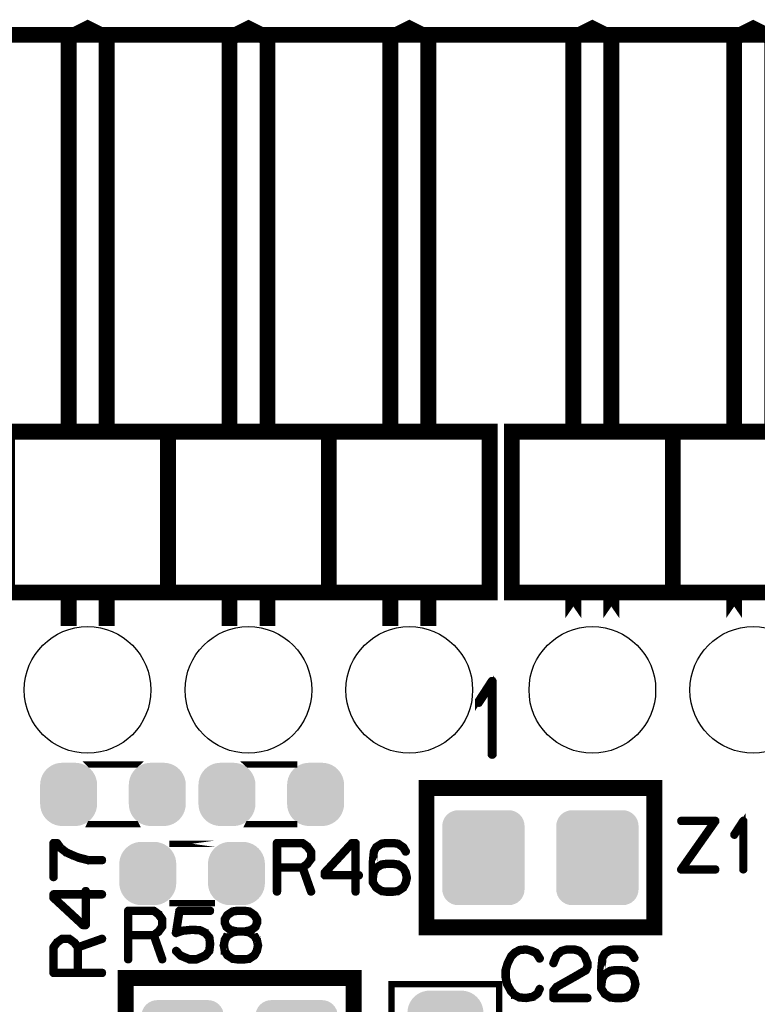
# Model space of a CAD drawing. Extents: x -49 to 81, y -35 to 39.
# Drawn here: x 40 to 52, y 24 to 39 of the extents above; entities that cross this region are included whole.
import ezdxf

# ---------------------------------------------------------------- set-up
doc = ezdxf.new("R2010")
doc.units = 0
doc.layers.get('0').update_dxf_attribs({"linetype": 'CONTINUOUS'})
for name, color, linetype in [('11_PLATA_GBR', 11, 'CONTINUOUS'), ('2_MASKTOP_GBR', 6, 'CONTINUOUS'), ('SCHELLTOP_GBR', 7, 'CONTINUOUS')]:
    doc.layers.add(name, color=color, linetype=linetype)

# ---------------------------------------------------------------- blocks, each defined once
blk = doc.blocks.new('CUSTOM_15')
for points in [[(-0.63096, 0.595772), (-0.607864, 0.638984), (0.63096, 0.595772), (0.607864, 0.638984)], [(-0.607864, 0.638984), (-0.576782, 0.676858), (0.607864, 0.638984), (0.576782, 0.676858)], [(-0.576782, 0.676858), (-0.538908, 0.70794), (0.576782, 0.676858), (0.538908, 0.70794)], [(-0.538908, 0.70794), (-0.495696, 0.731036), (0.538908, 0.70794), (0.495696, 0.731036)], [(-0.495696, 0.731036), (-0.44881, 0.74526), (0.495696, 0.731036), (0.44881, 0.74526)], [(-0.44881, 0.74526), (-0.40005, 0.750062), (0.44881, 0.74526), (0.40005, 0.750062)], [(-0.649986, 0.500126), (-0.645184, 0.548886), (0.649986, 0.500126), (0.645184, 0.548886)], [(-0.649986, -0.500126), (-0.649986, 0.500126), (0.649986, -0.500126), (0.649986, 0.500126)], [(-0.645184, 0.548886), (-0.63096, 0.595772), (0.645184, 0.548886), (0.63096, 0.595772)], [(-0.645184, -0.548886), (-0.649986, -0.500126), (0.645184, -0.548886), (0.649986, -0.500126)], [(-0.63096, -0.595772), (-0.645184, -0.548886), (0.63096, -0.595772), (0.645184, -0.548886)], [(-0.607864, -0.638984), (-0.63096, -0.595772), (0.607864, -0.638984), (0.63096, -0.595772)], [(-0.576782, -0.676858), (-0.607864, -0.638984), (0.576782, -0.676858), (0.607864, -0.638984)], [(-0.538908, -0.70794), (-0.576782, -0.676858), (0.538908, -0.70794), (0.576782, -0.676858)], [(-0.495696, -0.731036), (-0.538908, -0.70794), (0.495696, -0.731036), (0.538908, -0.70794)], [(-0.44881, -0.74526), (-0.495696, -0.731036), (0.44881, -0.74526), (0.495696, -0.731036)], [(-0.40005, -0.750062), (-0.44881, -0.74526), (0.40005, -0.750062), (0.44881, -0.74526)]]:
    blk.add_solid(points)
blk = doc.blocks.new('CUSTOM_11')
for points in [[(-0.25885, 0.46185), (-0.208108, 0.48287), (0.25885, 0.46185), (0.208108, 0.48287)], [(-0.208108, 0.48287), (-0.154702, 0.49569), (0.208108, 0.48287), (0.154702, 0.49569)], [(-0.154702, 0.49569), (-0.099948, 0.5), (0.154702, 0.49569), (0.099948, 0.5)], [(-0.41181, 0.30889), (-0.383114, 0.35572), (0.41181, 0.30889), (0.383114, 0.35572)], [(-0.383114, 0.35572), (-0.347444, 0.397484), (0.383114, 0.35572), (0.347444, 0.397484)], [(-0.347444, 0.397484), (-0.30568, 0.433154), (0.347444, 0.397484), (0.30568, 0.433154)], [(-0.30568, 0.433154), (-0.25885, 0.46185), (0.30568, 0.433154), (0.25885, 0.46185)], [(-0.44996, 0.149988), (-0.44565, 0.204742), (0.44996, 0.149988), (0.44565, 0.204742)], [(-0.44565, 0.204742), (-0.43283, 0.258148), (0.44565, 0.204742), (0.43283, 0.258148)], [(-0.43283, 0.258148), (-0.41181, 0.30889), (0.43283, 0.258148), (0.41181, 0.30889)], [(-0.44996, -0.149988), (-0.44996, 0.149988), (0.44996, -0.149988), (0.44996, 0.149988)], [(-0.44565, -0.204742), (-0.44996, -0.149988), (0.44565, -0.204742), (0.44996, -0.149988)], [(-0.43283, -0.258148), (-0.44565, -0.204742), (0.43283, -0.258148), (0.44565, -0.204742)], [(-0.41181, -0.30889), (-0.43283, -0.258148), (0.41181, -0.30889), (0.43283, -0.258148)], [(-0.383114, -0.35572), (-0.41181, -0.30889), (0.383114, -0.35572), (0.41181, -0.30889)], [(-0.347444, -0.397484), (-0.383114, -0.35572), (0.347444, -0.397484), (0.383114, -0.35572)], [(-0.30568, -0.433154), (-0.347444, -0.397484), (0.30568, -0.433154), (0.347444, -0.397484)], [(-0.25885, -0.46185), (-0.30568, -0.433154), (0.25885, -0.46185), (0.30568, -0.433154)], [(-0.208108, -0.48287), (-0.25885, -0.46185), (0.208108, -0.48287), (0.25885, -0.46185)], [(-0.154702, -0.49569), (-0.208108, -0.48287), (0.154702, -0.49569), (0.208108, -0.48287)], [(-0.099948, -0.5), (-0.154702, -0.49569), (0.099948, -0.5), (0.154702, -0.49569)]]:
    blk.add_solid(points)
blk = doc.blocks.new('ROUND_10')
blk.add_circle((0, 0), 1)
blk = doc.blocks.new('CUSTOM_14')
for points in [[(-0.533102, 0.455668), (-0.497432, 0.497432), (0.533102, 0.455668), (0.497432, 0.497432)], [(-0.497432, 0.497432), (-0.455668, 0.533102), (0.497432, 0.497432), (0.455668, 0.533102)], [(-0.455668, 0.533102), (-0.408838, 0.561798), (0.455668, 0.533102), (0.408838, 0.561798)], [(-0.408838, 0.561798), (-0.358096, 0.582818), (0.408838, 0.561798), (0.358096, 0.582818)], [(-0.358096, 0.582818), (-0.30469, 0.595638), (0.358096, 0.582818), (0.30469, 0.595638)], [(-0.30469, 0.595638), (-0.249936, 0.599948), (0.30469, 0.595638), (0.249936, 0.599948)], [(-0.595638, 0.30469), (-0.582818, 0.358096), (0.595638, 0.30469), (0.582818, 0.358096)], [(-0.582818, 0.358096), (-0.561798, 0.408838), (0.582818, 0.358096), (0.561798, 0.408838)], [(-0.561798, 0.408838), (-0.533102, 0.455668), (0.561798, 0.408838), (0.533102, 0.455668)], [(-0.599948, 0.249936), (-0.595638, 0.30469), (0.599948, 0.249936), (0.595638, 0.30469)], [(-0.599948, -0.249936), (-0.599948, 0.249936), (0.599948, -0.249936), (0.599948, 0.249936)], [(-0.595638, -0.30469), (-0.599948, -0.249936), (0.595638, -0.30469), (0.599948, -0.249936)], [(-0.582818, -0.358096), (-0.595638, -0.30469), (0.582818, -0.358096), (0.595638, -0.30469)], [(-0.561798, -0.408838), (-0.582818, -0.358096), (0.561798, -0.408838), (0.582818, -0.358096)], [(-0.533102, -0.455668), (-0.561798, -0.408838), (0.533102, -0.455668), (0.561798, -0.408838)], [(-0.497432, -0.497432), (-0.533102, -0.455668), (0.497432, -0.497432), (0.533102, -0.455668)], [(-0.455668, -0.533102), (-0.497432, -0.497432), (0.455668, -0.533102), (0.497432, -0.497432)], [(-0.408838, -0.561798), (-0.455668, -0.533102), (0.408838, -0.561798), (0.455668, -0.533102)], [(-0.358096, -0.582818), (-0.408838, -0.561798), (0.358096, -0.582818), (0.408838, -0.561798)], [(-0.30469, -0.595638), (-0.358096, -0.582818), (0.30469, -0.595638), (0.358096, -0.582818)], [(-0.249936, -0.599948), (-0.30469, -0.595638), (0.249936, -0.599948), (0.30469, -0.595638)]]:
    blk.add_solid(points)

msp = doc.modelspace()

# ---------------------------------------------------------------- linework, layer by layer
at = {"layer": '11_PLATA_GBR', "const_width": 0.249936}
msp.add_lwpolyline([(-46.320964, 38.846964), (-6.950964, 38.846964), (-6.950964, 34.196986), (-3.55097, 34.196986), (-3.55097, 38.759512), (-3.548508, 38.759512), (-3.548508, 38.846964), (15.738984, 38.846964), (15.738984, 34.196986), (19.138976, 34.196986), (19.138976, 38.846964), (77.678966, 38.846964)], dxfattribs=at)
at = {"layer": 'SCHELLTOP_GBR'}
for points, const_width in [([(41.578988, 32.596964), (41.578988, 38.796976), (41.278962, 38.946964), (40.978964, 38.796976), (40.978964, 32.596964)], 0.249936), ([(44.118988, 32.596964), (44.118988, 38.796976), (43.818962, 38.946964), (43.518964, 38.796976), (43.518964, 32.596964)], 0.249936), ([(46.658988, 32.596964), (46.658988, 38.796976), (46.358962, 38.946964), (46.058964, 38.796976), (46.058964, 32.596964)], 0.249936), ([(49.548974, 32.596964), (49.548974, 38.796976), (49.248974, 38.946964), (48.948976, 38.796976), (48.948976, 32.596964)], 0.249936), ([(52.088974, 32.596964), (52.088974, 38.796976), (51.788974, 38.946964), (51.488974, 38.796976), (51.488974, 32.596964)], 0.249936), ([(40.008962, 30.036974), (42.548962, 30.036974), (42.548962, 32.576974), (40.008962, 32.576974), (40.008962, 30.036974)], 0.249936), ([(42.548962, 30.036974), (45.088962, 30.036974), (45.088962, 32.576974), (42.548962, 32.576974), (42.548962, 30.036974)], 0.249936), ([(45.088962, 30.036974), (47.628962, 30.036974), (47.628962, 32.576974), (45.088962, 32.576974), (45.088962, 30.036974)], 0.249936), ([(47.978974, 30.036974), (50.518974, 30.036974), (50.518974, 32.576974), (47.978974, 32.576974), (47.978974, 30.036974)], 0.249936), ([(50.518974, 30.036974), (53.058974, 30.036974), (53.058974, 32.576974), (50.518974, 32.576974), (50.518974, 30.036974)], 0.249936), ([(40.978988, 29.633036), (40.978964, 29.633036), (40.978964, 29.996968), (40.978988, 29.996968), (40.978988, 29.633036)], 0.249936), ([(41.578988, 29.633036), (41.578962, 29.633036), (41.578962, 29.996968), (41.578988, 29.996968), (41.578988, 29.633036)], 0.249936), ([(43.518988, 29.633036), (43.518964, 29.633036), (43.518964, 29.996968), (43.518988, 29.996968), (43.518988, 29.633036)], 0.249936), ([(44.118988, 29.633036), (44.118962, 29.633036), (44.118962, 29.996968), (44.118988, 29.996968), (44.118988, 29.633036)], 0.249936), ([(46.058988, 29.633036), (46.058964, 29.633036), (46.058964, 29.996968), (46.058988, 29.996968), (46.058988, 29.633036)], 0.249936), ([(46.658988, 29.633036), (46.658962, 29.633036), (46.658962, 29.996968), (46.658988, 29.996968), (46.658988, 29.633036)], 0.249936), ([(48.948976, 29.633036), (48.948976, 29.996968), (48.948976, 29.633036)], 0.249936), ([(49.548974, 29.633036), (49.548974, 29.996968), (49.548974, 29.633036)], 0.249936), ([(51.488974, 29.633036), (51.488974, 29.996968), (51.488974, 29.633036)], 0.249936), ([(47.688754, 27.479396), (47.687534, 27.470988), (47.68154, 27.4638), (47.674352, 27.460194), (47.674326, 27.460194), (47.665944, 27.459), (47.659924, 27.460194), (47.652736, 27.4638), (47.646742, 27.470988), (47.645524, 27.479396), (47.645524, 28.556966), (47.469172, 28.28699), (47.463152, 28.280996), (47.459544, 28.279802), (47.455964, 28.279802), (47.44875, 28.280996), (47.448724, 28.280996), (47.441536, 28.28582), (47.439072, 28.288742), (47.441536, 28.28582), (47.44875, 28.280996), (47.455964, 28.279802), (47.459544, 28.279802), (47.463126, 28.280996), (47.469172, 28.28699), (47.645524, 28.556992), (47.645574, 28.556992), (47.645574, 27.479396), (47.646742, 27.470988), (47.652736, 27.4638), (47.65995, 27.460194), (47.665944, 27.459), (47.674326, 27.460194), (47.68154, 27.4638), (47.687534, 27.470988), (47.688754, 27.479396), (47.688754, 28.631388), (47.687534, 28.639796), (47.683928, 28.64579), (47.67796, 28.649422), (47.669576, 28.65059), (47.669526, 28.65059), (47.663532, 28.652978), (47.658732, 28.652978), (47.653956, 28.65059), (47.64913, 28.64579), (47.447022, 28.335274), (47.447022, 28.3353), (47.64913, 28.64579), (47.653956, 28.65059), (47.658732, 28.653004), (47.663532, 28.653004), (47.669576, 28.65059), (47.67796, 28.649422), (47.683928, 28.64579), (47.683954, 28.64579), (47.687534, 28.639796), (47.688754, 28.631388), (47.688754, 27.479396)], 0.100076), ([(42.038982, 27.316988), (42.038956, 27.316964), (41.318992, 27.316964), (41.318968, 27.316988), (42.038982, 27.316988)], 0.100076), ([(44.538976, 27.316988), (44.538976, 27.316964), (43.818988, 27.316964), (43.818962, 27.316988), (44.538976, 27.316988)], 0.100076), ([(46.628964, 24.746966), (50.229008, 24.746966), (50.229008, 26.946988), (46.628964, 26.946988), (46.628964, 24.746966)], 0.249936), ([(51.205384, 26.417778), (51.206172, 26.423366), (51.205384, 26.430604), (51.203784, 26.43538), (51.200584, 26.44018), (51.19657, 26.443382), (51.191796, 26.444194), (50.651792, 26.444194), (50.646204, 26.442568), (50.642164, 26.439368), (50.638964, 26.43378), (50.638202, 26.42738), (50.638964, 26.421766), (50.642164, 26.416178), (50.646204, 26.412978), (50.651792, 26.411378), (51.160578, 26.411378), (50.639776, 25.670586), (50.637364, 25.666572), (50.636576, 25.663398), (50.636576, 25.660172), (50.638202, 25.656972), (50.640564, 25.651384), (50.64379, 25.647396), (50.647778, 25.644982), (50.651792, 25.64417), (51.191796, 25.64417), (51.197384, 25.64577), (51.202208, 25.64897), (51.204572, 25.654584), (51.205384, 25.660172), (51.204572, 25.666572), (51.202208, 25.672186), (51.197384, 25.675386), (51.191796, 25.676988), (50.683796, 25.676988), (51.205384, 26.417778)], 0.100076), ([(51.618184, 25.660172), (51.618972, 25.654584), (51.622986, 25.649808), (51.627786, 25.647396), (51.631774, 25.646584), (51.637388, 25.647396), (51.642162, 25.649808), (51.6462, 25.654584), (51.646964, 25.660172), (51.646964, 26.428192), (51.6462, 26.43378), (51.643788, 26.437768), (51.639774, 26.44018), (51.634186, 26.440968), (51.630198, 26.442568), (51.626974, 26.442568), (51.623772, 26.440968), (51.620572, 26.437768), (51.477368, 26.217778), (51.475768, 26.212166), (51.475768, 26.207364), (51.47818, 26.202564), (51.482168, 26.197764), (51.486968, 26.194562), (51.491768, 26.193776), (51.494182, 26.193776), (51.496596, 26.194562), (51.500582, 26.198576), (51.618184, 26.378586), (51.618184, 25.660172)], 0.100076), ([(42.038982, 26.37696), (41.318968, 26.37696), (41.318992, 26.377012), (42.038956, 26.377012), (42.038982, 26.37696)], 0.100076), ([(44.538976, 26.37696), (43.818962, 26.37696), (43.818988, 26.377012), (44.538976, 26.377012), (44.538976, 26.37696)], 0.100076), ([(41.508172, 25.792176), (41.513786, 25.793776), (41.518586, 25.797002), (41.521, 25.80259), (41.521786, 25.808178), (41.521, 25.813766), (41.518586, 25.818592), (41.513786, 25.82258), (41.508172, 25.82418), (41.292984, 25.82418), (41.152978, 25.86101), (41.148966, 25.86101), (41.06738, 25.891364), (41.06578, 25.892964), (41.063368, 25.893776), (40.948992, 25.944982), (40.86258, 26.012978), (40.808986, 26.088162), (40.806574, 26.089762), (40.804972, 26.091388), (40.800986, 26.092962), (40.798572, 26.092962), (40.797784, 26.092962), (40.796972, 26.0938), (40.795372, 26.0938), (40.740204, 26.0938), (40.734564, 26.092962), (40.729788, 26.088976), (40.725776, 26.084988), (40.7242, 26.0778), (40.7242, 25.538582), (40.725776, 25.532206), (40.728976, 25.528168), (40.734564, 25.52578), (40.740964, 25.524968), (40.746578, 25.52578), (40.752166, 25.528168), (40.755366, 25.532206), (40.756968, 25.538582), (40.756968, 26.061796), (40.786584, 26.061796), (40.836976, 25.9922), (40.838578, 25.990576), (40.83939, 25.988976), (40.841804, 25.987376), (40.930576, 25.91938), (40.932988, 25.916966), (40.934564, 25.916966), (41.050592, 25.863372), (41.055366, 25.863372), (41.137764, 25.829768), (41.141776, 25.828168), (41.143378, 25.82738), (41.28417, 25.792176), (41.28737, 25.790576), (41.29057, 25.792176), (41.508172, 25.792176)], 0.100076), ([(44.762166, 26.032588), (44.759778, 26.034188), (44.758178, 26.035), (44.758178, 26.035762), (44.682968, 26.091006), (44.67898, 26.092582), (44.676568, 26.09337), (44.67258, 26.094182), (44.268568, 26.094182), (44.262168, 26.092582), (44.25818, 26.088594), (44.254166, 26.08458), (44.252566, 26.07818), (44.252566, 25.310212), (44.254166, 25.303784), (44.257366, 25.299796), (44.26298, 25.297384), (44.268568, 25.296572), (44.274994, 25.297384), (44.280582, 25.299796), (44.283782, 25.303784), (44.285408, 25.310212), (44.285408, 25.67818), (44.661378, 25.67818), (44.79257, 25.305384), (44.79577, 25.299796), (44.801408, 25.296572), (44.807784, 25.295784), (44.813372, 25.297384), (44.818172, 25.300584), (44.822186, 25.304572), (44.823786, 25.309372), (44.823, 25.3158), (44.69257, 25.68697), (44.758178, 25.734976), (44.760566, 25.737362), (44.762978, 25.742164), (44.821374, 25.821386), (44.821374, 25.822986), (44.822186, 25.8238), (44.823, 25.824586), (44.823, 25.826974), (44.823786, 25.828574), (44.823786, 25.830988), (44.823786, 25.9414), (44.823, 25.944576), (44.823, 25.946176), (44.822186, 25.947776), (44.821374, 25.948564), (44.821374, 25.950164), (44.762166, 26.032588)], 0.100076), ([(45.008572, 25.569368), (45.009384, 25.562966), (45.014184, 25.558166), (45.018198, 25.554178), (45.024574, 25.552578), (45.494194, 25.552578), (45.494194, 25.310212), (45.495768, 25.304572), (45.49897, 25.299796), (45.504608, 25.297384), (45.510196, 25.296572), (45.515784, 25.297384), (45.521372, 25.299796), (45.524572, 25.304572), (45.526198, 25.310212), (45.526198, 25.552578), (45.56379, 25.552578), (45.570166, 25.554178), (45.574204, 25.557378), (45.576566, 25.562966), (45.57738, 25.56858), (45.576566, 25.575006), (45.574204, 25.580594), (45.570166, 25.58377), (45.56379, 25.58537), (45.526198, 25.58537), (45.526198, 26.07818), (45.524572, 26.08458), (45.52061, 26.088594), (45.516572, 26.092582), (45.510196, 26.094182), (45.456602, 26.094182), (45.453376, 26.09337), (45.449364, 26.091768), (45.446188, 26.091006), (45.443776, 26.088594), (45.01261, 25.623774), (45.010196, 25.6206), (45.009384, 25.617374), (45.008572, 25.611786), (45.008572, 25.569368)], 0.100076), ([(46.106208, 26.094182), (46.102982, 26.094182), (45.997368, 26.094182), (45.994192, 26.094182), (45.992568, 26.094182), (45.91817, 26.083768), (45.916596, 26.083006), (45.912582, 26.08138), (45.826984, 26.025374), (45.823784, 26.022986), (45.821372, 26.018998), (45.784566, 25.949402), (45.78378, 25.94699), (45.782992, 25.942976), (45.764576, 25.752578), (45.764576, 25.750164), (45.764576, 25.749376), (45.764576, 25.513412), (45.764576, 25.509372), (45.764576, 25.459766), (45.765364, 25.454992), (45.767778, 25.450978), (45.821372, 25.369392), (45.822996, 25.36538), (45.826984, 25.361392), (45.912582, 25.306986), (45.916596, 25.304572), (45.917384, 25.304572), (45.91817, 25.304572), (45.992568, 25.294208), (45.994192, 25.294208), (45.997368, 25.294208), (46.104582, 25.294208), (46.106208, 25.294208), (46.181392, 25.304572), (46.182966, 25.304572), (46.184566, 25.304572), (46.18858, 25.306986), (46.272576, 25.361392), (46.27499, 25.363804), (46.277404, 25.36858), (46.314182, 25.435764), (46.314996, 25.438176), (46.31657, 25.440564), (46.335772, 25.526188), (46.335772, 25.529362), (46.335772, 25.533376), (46.317408, 25.618974), (46.31657, 25.621386), (46.314996, 25.623774), (46.314182, 25.624586), (46.277404, 25.690982), (46.27499, 25.69497), (46.272576, 25.698196), (46.189392, 25.752578), (46.183804, 25.754204), (46.182966, 25.754964), (46.106208, 25.76538), (46.102982, 25.76538), (45.996606, 25.76538), (45.992568, 25.76538), (45.91817, 25.754964), (45.916596, 25.754204), (45.912582, 25.752578), (45.826984, 25.69977), (45.822184, 25.69657), (45.821372, 25.695782), (45.821372, 25.694182), (45.797368, 25.650978), (45.797368, 25.748564), (45.814184, 25.938176), (45.846188, 25.99977), (45.926172, 26.052576), (45.998968, 26.061366), (45.99978, 26.061366), (46.102982, 26.061366), (46.175804, 26.052576), (46.248574, 26.000582), (46.29018, 25.9334), (46.294168, 25.929386), (46.298992, 25.927812), (46.305368, 25.928574), (46.310982, 25.930988), (46.315782, 25.934974), (46.318982, 25.939776), (46.31977, 25.944576), (46.317408, 25.950164), (46.276564, 26.020572), (46.274178, 26.022986), (46.269402, 26.026186), (46.189392, 26.080592), (46.18698, 26.082168), (46.181392, 26.083768), (46.106208, 26.094182)], 0.100076), ([(43.288992, 26.067004), (43.288966, 26.067004), (42.569004, 26.067004), (43.288992, 26.067004)], 0.100076), ([(44.285408, 26.061366), (44.668568, 26.061366), (44.736562, 26.010996), (44.791782, 25.935762), (44.791782, 25.837388), (44.734988, 25.758978), (44.668568, 25.710184), (44.285408, 25.710184), (44.285408, 26.061366)], 0.100076), ([(45.041362, 25.604596), (45.462978, 26.060578), (45.494194, 26.060578), (45.494194, 25.58537), (45.041362, 25.58537), (45.041362, 25.604596)], 0.100076), ([(45.998968, 25.733376), (45.99978, 25.733376), (46.102982, 25.733376), (46.174964, 25.7222), (46.252588, 25.67018), (46.285404, 25.610972), (46.30298, 25.529362), (46.284566, 25.44699), (46.252588, 25.387808), (46.17339, 25.334976), (46.102982, 25.326976), (45.998968, 25.326976), (45.926172, 25.334976), (45.845374, 25.38857), (45.797368, 25.462992), (45.797368, 25.507772), (45.797368, 25.508584), (45.810982, 25.609372), (45.847762, 25.674194), (45.926172, 25.7222), (45.998968, 25.733376)], 0.100076), ([(41.248964, 24.766574), (41.255366, 24.767362), (41.260166, 24.772162), (41.264204, 24.776176), (41.26578, 24.782576), (41.26578, 25.252172), (41.508172, 25.252172), (41.513786, 25.253772), (41.518586, 25.256998), (41.521, 25.262586), (41.521786, 25.268174), (41.521, 25.273762), (41.518586, 25.278588), (41.513786, 25.282576), (41.508172, 25.284176), (41.26578, 25.284176), (41.26578, 25.321768), (41.264204, 25.328168), (41.26098, 25.332182), (41.255366, 25.334596), (41.249778, 25.335382), (41.243376, 25.334596), (41.237788, 25.332182), (41.234564, 25.328168), (41.232964, 25.321768), (41.232964, 25.284176), (40.740204, 25.284176), (40.733776, 25.282576), (40.729788, 25.278588), (40.725776, 25.274574), (40.7242, 25.268174), (40.7242, 25.21458), (40.724964, 25.211404), (40.726564, 25.207366), (40.727376, 25.204166), (40.729788, 25.201778), (41.194608, 24.770588), (41.197784, 24.768176), (41.200984, 24.767362), (41.206572, 24.766574), (41.248964, 24.766574)], 0.100076), ([(41.213786, 24.799366), (40.75778, 25.22098), (40.75778, 25.252172), (41.232964, 25.252172), (41.232964, 24.799366), (41.213786, 24.799366)], 0.100076), ([(42.412184, 24.962612), (42.40977, 24.964186), (42.40817, 24.964974), (42.40817, 24.965788), (42.332986, 25.020982), (42.328972, 25.022582), (42.326586, 25.023368), (42.322572, 25.024208), (41.918586, 25.024208), (41.912184, 25.022582), (41.908172, 25.018568), (41.904184, 25.01458), (41.902584, 25.008204), (41.902584, 24.240186), (41.904184, 24.233784), (41.907384, 24.229772), (41.912972, 24.227408), (41.918586, 24.22657), (41.924986, 24.227408), (41.930574, 24.229772), (41.933774, 24.233784), (41.9354, 24.240186), (41.9354, 24.60818), (42.31137, 24.60818), (42.442588, 24.23541), (42.445762, 24.229772), (42.4514, 24.22657), (42.457776, 24.225784), (42.463364, 24.227408), (42.468164, 24.230584), (42.472178, 24.234572), (42.473778, 24.239372), (42.472992, 24.245774), (42.342562, 24.616968), (42.40817, 24.664974), (42.410584, 24.667362), (42.41297, 24.672164), (42.471366, 24.751412), (42.471366, 24.752986), (42.472178, 24.753774), (42.472992, 24.754586), (42.472992, 24.757), (42.473778, 24.758574), (42.473778, 24.760986), (42.473778, 24.871376), (42.472992, 24.8746), (42.472992, 24.876176), (42.472178, 24.877776), (42.471366, 24.878564), (42.471366, 24.880188), (42.412184, 24.962612)], 0.100076), ([(43.288992, 25.126976), (42.569004, 25.126976), (43.288966, 25.126976), (43.288992, 25.126976)], 0.100076), ([(42.686604, 24.385778), (42.68178, 24.388978), (42.675378, 24.389766), (42.669764, 24.387378), (42.664964, 24.384178), (42.660976, 24.378564), (42.659376, 24.372976), (42.659376, 24.367364), (42.662602, 24.361776), (42.734612, 24.289004), (42.736974, 24.286592), (42.7402, 24.285778), (42.741774, 24.284178), (42.884166, 24.224996), (42.885766, 24.224184), (42.888966, 24.224184), (42.889804, 24.224184), (42.998568, 24.224184), (43.000168, 24.224184), (43.001768, 24.224184), (43.004182, 24.224996), (43.144974, 24.285778), (43.149012, 24.288166), (43.150586, 24.289766), (43.211368, 24.363376), (43.212182, 24.364188), (43.212182, 24.365762), (43.213782, 24.367364), (43.216196, 24.371376), (43.229784, 24.482578), (43.229784, 24.486566), (43.216982, 24.587378), (43.216196, 24.591392), (43.215382, 24.592178), (43.213782, 24.594566), (43.21297, 24.595378), (43.212182, 24.59698), (43.152188, 24.667362), (43.150586, 24.667362), (43.149774, 24.669776), (43.147386, 24.672164), (43.056176, 24.716994), (43.052188, 24.717782), (43.046574, 24.717782), (42.928184, 24.724182), (42.925772, 24.724182), (42.921808, 24.724182), (42.781778, 24.70978), (42.780204, 24.708992), (42.777792, 24.708992), (42.776978, 24.708992), (42.693768, 24.680976), (42.742612, 24.991364), (43.213782, 24.991364), (43.21937, 24.992964), (43.224196, 24.996166), (43.226608, 25.001778), (43.227372, 25.007366), (43.226608, 25.013792), (43.224196, 25.01938), (43.21937, 25.022582), (43.213782, 25.024208), (42.728972, 25.024208), (42.721784, 25.022582), (42.71777, 25.018568), (42.713784, 25.01458), (42.71297, 25.010568), (42.657776, 24.660174), (42.657776, 24.6554), (42.659376, 24.651386), (42.661764, 24.648972), (42.664964, 24.645772), (42.668978, 24.642572), (42.672966, 24.640972), (42.676192, 24.640184), (42.679366, 24.64181), (42.78498, 24.676988), (42.924172, 24.690578), (42.925772, 24.690578), (42.926584, 24.690578), (43.044186, 24.68499), (43.131384, 24.642572), (43.184978, 24.579376), (43.19618, 24.484964), (43.184192, 24.38019), (43.128972, 24.31537), (42.993768, 24.257), (42.893768, 24.257), (42.7562, 24.313768), (42.686604, 24.385778)], 0.100076), ([(43.580176, 24.984202), (43.583378, 24.987376), (43.585764, 24.991364), (43.585764, 24.996166), (43.584164, 25.001778), (43.580964, 25.007366), (43.577764, 25.010568), (43.572964, 25.01298), (43.568162, 25.013792), (43.567376, 25.013792), (43.564962, 25.01298), (43.562574, 25.01138), (43.476976, 24.955372), (43.472176, 24.952198), (43.471364, 24.951386), (43.471364, 24.949784), (43.432172, 24.881764), (43.430572, 24.877776), (43.429808, 24.876964), (43.429808, 24.873762), (43.429808, 24.817782), (43.429808, 24.813768), (43.430572, 24.812168), (43.431384, 24.81138), (43.455386, 24.748998), (43.456174, 24.746584), (43.457774, 24.744172), (43.4594, 24.74341), (43.460974, 24.741784), (43.52737, 24.689766), (43.528184, 24.689766), (43.528996, 24.688978), (43.53057, 24.687404), (43.532172, 24.686564), (43.535372, 24.686564), (43.559374, 24.680164), (43.476976, 24.62977), (43.472176, 24.62657), (43.471364, 24.625808), (43.471364, 24.624182), (43.431384, 24.556212), (43.429808, 24.5538), (43.429808, 24.549786), (43.413808, 24.463376), (43.413808, 24.460962), (43.412968, 24.458574), (43.413808, 24.456186), (43.429808, 24.370564), (43.429808, 24.367364), (43.429808, 24.365762), (43.431384, 24.365762), (43.471364, 24.297004), (43.474564, 24.292966), (43.476976, 24.291366), (43.562574, 24.236984), (43.565776, 24.234572), (43.568162, 24.234572), (43.642584, 24.224184), (43.644184, 24.224184), (43.647386, 24.224184), (43.754574, 24.224184), (43.7562, 24.224184), (43.831384, 24.234572), (43.834584, 24.234572), (43.837784, 24.236984), (43.922568, 24.291366), (43.924982, 24.29378), (43.926582, 24.297004), (43.927396, 24.29858), (43.964174, 24.365762), (43.964174, 24.367364), (43.964988, 24.368176), (43.966588, 24.370564), (43.985764, 24.456186), (43.985764, 24.459388), (43.985764, 24.463376), (43.9674, 24.548972), (43.966588, 24.549786), (43.966588, 24.551386), (43.965774, 24.551386), (43.964988, 24.5538), (43.964174, 24.5538), (43.964174, 24.554586), (43.927396, 24.620982), (43.924982, 24.62497), (43.922568, 24.62817), (43.841796, 24.680164), (43.8658, 24.686564), (43.868162, 24.687404), (43.871388, 24.689766), (43.938572, 24.741784), (43.940172, 24.74341), (43.942584, 24.744984), (43.943396, 24.745772), (43.944184, 24.748186), (43.968162, 24.810592), (43.968974, 24.812168), (43.969762, 24.813768), (43.969762, 24.817782), (43.969762, 24.873762), (43.969762, 24.875364), (43.968974, 24.877776), (43.9674, 24.881764), (43.926582, 24.949784), (43.92417, 24.952198), (43.919394, 24.955372), (43.839384, 25.010568), (43.836972, 25.012168), (43.831384, 25.013792), (43.7562, 25.024208), (43.754574, 25.024208), (43.752186, 25.024208), (43.647386, 25.024208), (43.645786, 25.024208), (43.642584, 25.024208), (43.568162, 25.013792), (43.567376, 25.013792), (43.562574, 25.01138), (43.559374, 25.00658), (43.557774, 25.000966), (43.557774, 24.995378), (43.559374, 24.98979), (43.561762, 24.984964), (43.566588, 24.981788), (43.572964, 24.981788), (43.576164, 24.981788), (43.580176, 24.984202)], 0.100076), ([(41.9354, 24.991364), (42.318584, 24.991364), (42.38658, 24.940972), (42.441774, 24.865788), (42.441774, 24.767362), (42.38498, 24.688978), (42.318584, 24.640184), (41.9354, 24.640184), (41.9354, 24.991364)], 0.100076), ([(43.648172, 24.991364), (43.752186, 24.991364), (43.825796, 24.982576), (43.898566, 24.930608), (43.937808, 24.868174), (43.937808, 24.821008), (43.914568, 24.765), (43.855386, 24.718568), (43.751372, 24.695404), (43.649772, 24.695404), (43.544186, 24.718568), (43.484164, 24.765), (43.463362, 24.820168), (43.463362, 24.868174), (43.49778, 24.92977), (43.576164, 24.982576), (43.648172, 24.991364)], 0.100076), ([(40.785796, 24.52017), (40.78417, 24.517782), (40.783384, 24.516208), (40.78257, 24.516208), (40.727376, 24.440972), (40.725776, 24.436984), (40.724964, 24.434572), (40.7242, 24.430608), (40.7242, 24.026572), (40.725776, 24.02017), (40.729788, 24.016208), (40.733776, 24.01217), (40.740204, 24.01057), (41.508172, 24.01057), (41.514572, 24.01217), (41.518586, 24.01537), (41.521, 24.020984), (41.521786, 24.026572), (41.521, 24.032972), (41.518586, 24.038586), (41.514572, 24.041786), (41.508172, 24.043386), (41.140176, 24.043386), (41.140176, 24.419382), (41.512998, 24.550574), (41.518586, 24.5538), (41.521786, 24.559388), (41.522574, 24.565762), (41.521, 24.570564), (41.517774, 24.575388), (41.513786, 24.579376), (41.508984, 24.581764), (41.502584, 24.580976), (41.131364, 24.449786), (41.083382, 24.516208), (41.08097, 24.517782), (41.076168, 24.520982), (40.996996, 24.579376), (40.995372, 24.579376), (40.994584, 24.580164), (40.993772, 24.580976), (40.991408, 24.580976), (40.989784, 24.581764), (40.986584, 24.581764), (40.876982, 24.581764), (40.873808, 24.580976), (40.872182, 24.580976), (40.870582, 24.580164), (40.869768, 24.579376), (40.868168, 24.579376), (40.785796, 24.52017)], 0.100076), ([(40.756968, 24.043386), (40.756968, 24.42657), (40.807386, 24.494566), (40.88257, 24.549786), (40.980996, 24.549786), (41.05938, 24.492966), (41.108172, 24.42657), (41.108172, 24.043386), (40.756968, 24.043386)], 0.100076), ([(43.648172, 24.6634), (43.649772, 24.6634), (43.751372, 24.6634), (43.752186, 24.6634), (43.82417, 24.652174), (43.90258, 24.60018), (43.935396, 24.540972), (43.952186, 24.459388), (43.934584, 24.376964), (43.90258, 24.317782), (43.823382, 24.265), (43.752186, 24.257), (43.751372, 24.257), (43.649772, 24.257), (43.648172, 24.257), (43.576164, 24.265), (43.49778, 24.317782), (43.460974, 24.379378), (43.447386, 24.459388), (43.460974, 24.539372), (43.49778, 24.604168), (43.576164, 24.652174), (43.648172, 24.6634)], 0.100076), ([(48.37778, 24.350168), (48.373792, 24.354968), (48.37138, 24.355806), (48.370566, 24.356568), (48.295382, 24.390172), (48.292182, 24.390984), (48.288194, 24.390984), (48.209784, 24.411762), (48.206584, 24.413362), (48.202596, 24.414176), (48.09937, 24.403812), (48.09777, 24.402974), (48.09617, 24.402974), (48.09457, 24.402186), (48.092996, 24.4014), (48.024186, 24.365382), (48.020174, 24.363808), (48.016186, 24.361394), (47.955378, 24.2998), (47.953804, 24.295786), (47.952178, 24.293372), (47.898584, 24.186972), (47.896984, 24.182984), (47.89617, 24.181384), (47.864166, 24.075008), (47.864166, 24.072596), (47.864166, 24.071784), (47.86338, 24.07097), (47.86338, 24.06937), (47.86338, 23.96137), (47.862566, 23.958982), (47.86338, 23.955782), (47.887382, 23.84618), (47.887382, 23.843768), (47.889796, 23.84138), (47.889796, 23.840568), (47.949764, 23.73338), (47.949764, 23.731778), (47.95139, 23.730204), (47.952178, 23.729366), (48.011384, 23.665384), (48.012984, 23.665384), (48.012984, 23.66457), (48.014586, 23.66297), (48.016186, 23.662182), (48.087408, 23.626978), (48.090582, 23.623778), (48.093782, 23.622966), (48.201784, 23.614176), (48.202596, 23.614176), (48.203384, 23.614176), (48.205772, 23.614176), (48.31461, 23.63338), (48.317784, 23.634192), (48.320198, 23.637368), (48.393782, 23.688574), (48.396982, 23.691774), (48.39937, 23.696574), (48.432212, 23.76617), (48.433786, 23.76937), (48.434574, 23.772572), (48.432974, 23.77821), (48.4298, 23.782986), (48.424972, 23.786212), (48.419384, 23.787786), (48.413796, 23.788574), (48.408972, 23.786212), (48.404984, 23.782172), (48.37138, 23.712576), (48.304196, 23.665384), (48.201784, 23.646968), (48.098584, 23.65497), (48.032974, 23.689386), (47.97618, 23.750168), (47.919386, 23.852582), (47.89617, 23.962996), (47.89617, 24.06777), (47.925786, 24.17097), (47.927388, 24.174196), (47.928174, 24.180572), (47.926574, 24.182984), (47.924974, 24.185372), (47.920986, 24.189386), (47.915372, 24.191772), (47.909784, 24.192612), (47.904172, 24.191772), (47.89937, 24.188572), (47.896984, 24.182984), (47.89617, 24.180572), (47.896984, 24.17577), (47.89937, 24.17097), (47.903384, 24.166982), (47.907372, 24.16457), (47.912172, 24.16297), (47.916972, 24.163782), (47.9218, 24.166196), (47.925786, 24.17097), (47.97938, 24.275796), (48.040164, 24.337392), (48.104172, 24.371808), (48.203384, 24.380572), (48.27938, 24.360582), (48.27938, 24.359768), (48.281768, 24.35898), (48.352202, 24.328578), (48.404984, 24.243792), (48.408972, 24.239778), (48.413796, 24.238204), (48.420172, 24.238966), (48.425786, 24.24138), (48.430586, 24.245366), (48.433786, 24.250168), (48.434574, 24.256568), (48.432212, 24.262208), (48.37778, 24.350168)], 0.100076), ([(48.618572, 24.186184), (48.617784, 24.178972), (48.620172, 24.174196), (48.624186, 24.16937), (48.628986, 24.166196), (48.634574, 24.16457), (48.641, 24.165382), (48.646588, 24.16777), (48.649764, 24.171784), (48.69937, 24.296574), (48.769778, 24.359768), (48.849788, 24.381384), (48.9538, 24.381384), (49.037774, 24.358168), (49.108182, 24.296574), (49.157, 24.174196), (49.157, 24.127764), (49.133786, 24.080596), (48.951388, 23.974172), (48.949762, 23.973408), (48.67778, 23.819764), (48.675366, 23.818976), (48.672166, 23.814964), (48.620984, 23.750168), (48.61941, 23.74778), (48.618572, 23.746968), (48.617784, 23.74458), (48.617784, 23.73978), (48.617784, 23.630178), (48.61941, 23.623778), (48.623372, 23.619764), (48.627412, 23.615776), (48.633786, 23.614176), (49.173004, 23.614176), (49.179378, 23.615776), (49.183366, 23.618978), (49.18578, 23.624566), (49.186592, 23.630178), (49.18578, 23.636604), (49.183366, 23.642192), (49.179378, 23.645368), (49.173004, 23.646968), (48.650576, 23.646968), (48.650576, 23.734166), (48.696168, 23.793374), (48.965764, 23.945368), (48.96739, 23.945368), (49.153776, 24.05418), (49.154588, 24.05418), (49.158576, 24.056594), (49.160176, 24.060582), (49.186592, 24.115776), (49.186592, 24.116564), (49.188166, 24.118188), (49.188166, 24.119764), (49.188166, 24.120602), (49.189004, 24.122176), (49.189004, 24.123776), (49.189004, 24.178972), (49.189004, 24.180572), (49.188166, 24.182984), (49.188166, 24.185372), (49.136172, 24.313388), (49.134572, 24.3158), (49.132186, 24.318976), (49.056164, 24.385396), (49.052988, 24.388572), (49.049762, 24.390984), (48.961802, 24.414176), (48.956164, 24.414176), (48.849788, 24.414176), (48.846562, 24.413362), (48.8442, 24.411762), (48.757764, 24.389384), (48.751364, 24.386184), (48.674578, 24.319764), (48.673004, 24.318164), (48.671378, 24.314176), (48.618572, 24.186184)], 0.100076), ([(49.71537, 24.414176), (49.712168, 24.414176), (49.60658, 24.414176), (49.603406, 24.414176), (49.60178, 24.414176), (49.527384, 24.403812), (49.525808, 24.402974), (49.52177, 24.4014), (49.436172, 24.345392), (49.432972, 24.34298), (49.430584, 24.338966), (49.39378, 24.26937), (49.392968, 24.266982), (49.392204, 24.262968), (49.37379, 24.072596), (49.37379, 24.070184), (49.37379, 24.06937), (49.37379, 23.833378), (49.37379, 23.829392), (49.37379, 23.779784), (49.374578, 23.774984), (49.376964, 23.770972), (49.430584, 23.689386), (49.43221, 23.685372), (49.436172, 23.681386), (49.52177, 23.626978), (49.525808, 23.624566), (49.526572, 23.624566), (49.527384, 23.624566), (49.60178, 23.614176), (49.603406, 23.614176), (49.60658, 23.614176), (49.713768, 23.614176), (49.71537, 23.614176), (49.790604, 23.624566), (49.792178, 23.624566), (49.79378, 23.624566), (49.797766, 23.626978), (49.88179, 23.681386), (49.884204, 23.683772), (49.886566, 23.688574), (49.92337, 23.755782), (49.924208, 23.75817), (49.925782, 23.760582), (49.944986, 23.84618), (49.944986, 23.84938), (49.944986, 23.853394), (49.92657, 23.938992), (49.925782, 23.941404), (49.924208, 23.943768), (49.92337, 23.94458), (49.886566, 24.011), (49.884204, 24.014964), (49.88179, 24.018164), (49.798604, 24.072596), (49.792966, 24.07417), (49.792178, 24.075008), (49.71537, 24.085372), (49.712168, 24.085372), (49.605768, 24.085372), (49.60178, 24.085372), (49.527384, 24.075008), (49.525808, 24.07417), (49.52177, 24.072596), (49.436172, 24.019764), (49.431372, 24.016588), (49.430584, 24.015776), (49.430584, 24.014176), (49.406582, 23.970996), (49.406582, 24.068582), (49.42337, 24.258168), (49.455374, 24.319764), (49.535384, 24.37257), (49.608182, 24.381384), (49.608994, 24.381384), (49.712168, 24.381384), (49.784966, 24.37257), (49.857788, 24.320576), (49.899366, 24.253368), (49.90338, 24.24938), (49.908206, 24.24778), (49.914582, 24.248568), (49.92017, 24.25098), (49.92497, 24.254968), (49.92817, 24.259794), (49.928984, 24.26457), (49.92657, 24.270208), (49.885778, 24.340566), (49.883364, 24.34298), (49.878564, 24.34618), (49.798604, 24.400586), (49.796192, 24.402186), (49.790604, 24.403812), (49.71537, 24.414176)], 0.100076), ([(41.879012, 21.746972), (45.47898, 21.746972), (45.47898, 23.946992), (41.879012, 23.946992), (41.879012, 21.746972), (41.879012, 23.946992), (45.47898, 23.946992)], 0.249936), ([(49.608182, 24.053368), (49.608994, 24.053368), (49.712168, 24.053368), (49.784178, 24.042166), (49.861774, 23.990172), (49.894566, 23.930992), (49.912168, 23.84938), (49.893778, 23.766984), (49.861774, 23.707776), (49.782604, 23.65497), (49.712168, 23.646968), (49.608182, 23.646968), (49.535384, 23.65497), (49.454562, 23.708564), (49.406582, 23.782986), (49.406582, 23.827766), (49.406582, 23.828578), (49.42017, 23.929366), (49.456976, 23.994186), (49.535384, 24.042166), (49.608182, 24.053368)], 0.100076), ([(46.078978, 20.846974), (47.778974, 20.846974), (47.778974, 23.846968), (46.078978, 23.846968), (46.078978, 20.846974)], 0.100076)]:
    msp.add_lwpolyline(points, dxfattribs=dict(at, const_width=const_width))

# ---------------------------------------------------------------- block references
at = {"layer": '2_MASKTOP_GBR'}
for name, p in [('ROUND_10', (41.278962, 28.496972)), ('ROUND_10', (43.818962, 28.496972)), ('ROUND_10', (46.358962, 28.496972)), ('ROUND_10', (49.248974, 28.496972)), ('ROUND_10', (51.788974, 28.496972)), ('CUSTOM_11', (40.978964, 26.846988)), ('CUSTOM_11', (42.379012, 26.846988)), ('CUSTOM_11', (43.478984, 26.846988)), ('CUSTOM_11', (44.879006, 26.846988)), ('CUSTOM_15', (47.528988, 25.846964)), ('CUSTOM_15', (49.328984, 25.846964)), ('CUSTOM_11', (42.228974, 25.596976)), ('CUSTOM_11', (43.62897, 25.596976)), ('CUSTOM_14', (46.928964, 23.14697)), ('CUSTOM_15', (42.778984, 22.84697)), ('CUSTOM_15', (44.578982, 22.84697))]:
    msp.add_blockref(name, p, dxfattribs=at)

doc.saveas('drawing.dxf')
